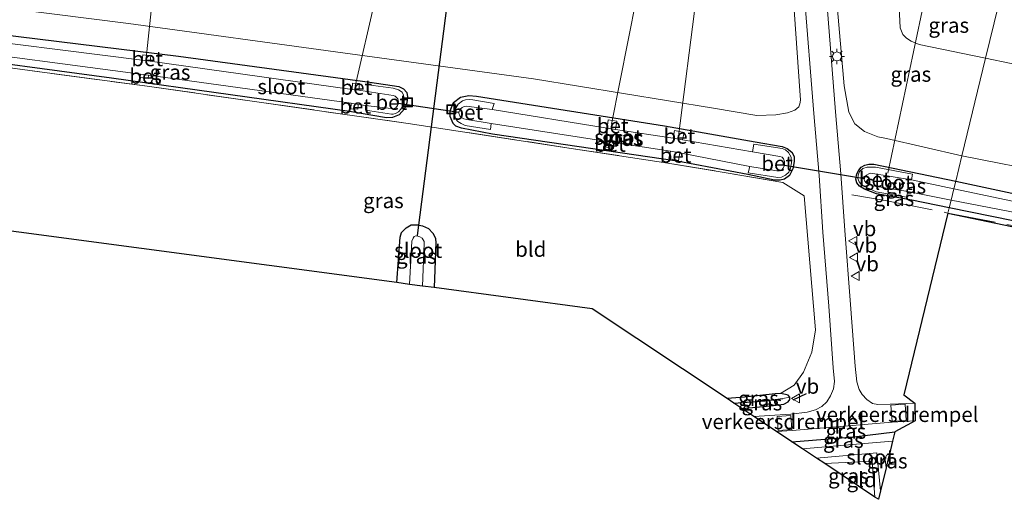
# Model space of a CAD drawing. Units: metres. Extents: x 239988 to 244681, y 481249 to 487501.
# Drawn here: x 240374 to 240538, y 482508 to 482587 of the extents above; entities that cross this region are included whole.
import ezdxf
from ezdxf.enums import TextEntityAlignment as Align

# ---------------------------------------------------------------- set-up
doc = ezdxf.new("R2010")
doc.units = ezdxf.units.M
doc.linetypes.add('IE-TERREINAFSCHEIDING', pattern=[10, 8, -2])
doc.layers.get('0').update_dxf_attribs({"lineweight": 25})
for name, color, linetype, lineweight in [('B-ME-AL-OVERIG-L-B1', 7, 'Continuous', 18), ('B-ME-GW-KRUINLIJN-L-B1', 93, 'Continuous', 18), ('B-ME-GW-TEENLIJN-L-B1', 93, 'Continuous', 18), ('B-ME-IE-GRASLAND-GV-B6', 93, 'Continuous', 18), ('B-ME-IE-GRONDWERKLIJN-GROND_INGERICHT-GV-B6', 253, 'Continuous', 18), ('B-ME-IE-HULPGEOMETRIE-L-B1', 53, 'Continuous', 18), ('B-ME-IE-INRICHTINGSELEMENT-S-B1', 253, 'Continuous', 18), ('B-ME-IE-MEUBILAIR_WEGMEUBILAIR-LICHTMAST-S-B1', 8, 'Continuous', 18), ('B-ME-IE-TERREINAFSCHEIDING-RASTERHEKWERK-L-B1', 8, 'IE-TERREINAFSCHEIDING', 18), ('B-ME-OG-WATER-GV-B6', 153, 'Continuous', 18), ('B-ME-VH-DREMPEL-GV-B6', 8, 'Continuous', 18), ('B-ME-VH-VERH_SOORT-BETON-OVERIG-GV-B6', 8, 'IE-TERREINAFSCHEIDING-NATUURLIJK-HOUTWAL', 18), ('B-ME-VH-VERH_SOORT-BITUMEN-GV-B6', 8, 'IE-TERREINAFSCHEIDING-NATUURLIJK-HOUTWAL', 18), ('B-ME-VW-MEUBILAIR_WEGMEUBILAIR-VERKEERSBORD-S-B1', 8, 'Continuous', 18)]:
    doc.layers.add(name, color=color, linetype=linetype, lineweight=lineweight)
for name, color, linetype in [('B-ME-GW-INSTEEKWATERGANG-L-B1', 10, 'Continuous'), ('B-ME-GW-WATERGANG-GREPPEL-L-B1', 10, 'Continuous'), ('B-ME-IE-TERREINAFSCHEIDING-SCHRIKHEK-L-B1', 10, 'Continuous'), ('B-ME-KG-KADASTRAAL-OPNAMEDTMGRENS-L-B1', 10, 'Continuous'), ('B-ME-KW-DUIKER-L-B1', 10, 'Continuous')]:
    doc.layers.add(name, color=color, linetype=linetype)
doc.styles.add('NLCS-ISO', font='NLCS-ISO.TTF')
doc.linetypes.add('IE-TERREINAFSCHEIDING-NATUURLIJK-HOUTWAL', pattern='A,7,-1.5,[67,NLCS.SHX,S=0.75,R=45,X=0,Y=0],-1.5,7,-1.5,[70,NLCS.SHX,S=0.75,R=0,X=0,Y=0],-1.5', length=20)

# ---------------------------------------------------------------- blocks, each defined once
blk = doc.blocks.new('lantaarnpaal')
for p, q in [((-0.75, 0), (-1.25, 0)), ((-0.88, 0.88), (-0.53, 0.53)), ((0, 0.75), (0, 1.25)), ((0.53, 0.53), (0.88, 0.88)), ((0.75, 0), (1.25, 0)), ((-0.53, -0.53), (-0.88, -0.88)), ((0, -0.75), (0, -1.25)), ((0.53, -0.53), (0.88, -0.88))]:
    blk.add_line(p, q)
blk.add_circle((0, 0), 0.75)
blk = doc.blocks.new('put')
for p, q in [((0.75, 0.75), (-0.75, 0.75)), ((-0.75, 0.75), (-0.75, -0.75)), ((0.75, -0.75), (0.75, 0.75)), ((-0.75, -0.75), (0.75, -0.75))]:
    blk.add_line(p, q)
blk.add_lwpolyline([(-0.625, 0.625), (0.625, 0.625), (0.625, -0.625), (-0.625, -0.625)], close=True)
blk = doc.blocks.new('verkeersbord')
for p, q in [((0, 0.75), (-0.75, -0.625)), ((0.75, -0.625), (0, 0.75)), ((-0.75, -0.625), (0.75, -0.625))]:
    blk.add_line(p, q)

msp = doc.modelspace()

# ---------------------------------------------------------------- linework, layer by layer
at = {"layer": 'B-ME-AL-OVERIG-L-B1'}
for p, q in [((240399.979, 482625.991, 17.556), (240395.256, 482581.069, 9.187)), ((240440.24, 482620.303, 17.539), (240430.03, 482576.421, 9.204)), ((240481.379, 482614.04, 17.56), (240472.642, 482570.082, 9.349)), ((240487.583, 482597.334, 17.245), (240483.784, 482568.126, 9.174)), ((240524.711, 482590.844, 17.194), (240518.594, 482561.974, 9.114))]:
    msp.add_line(p, q, dxfattribs=at)
at = {"layer": 'B-ME-GW-INSTEEKWATERGANG-L-B1'}
for points in [[(240360.442, 482586.337, 9.64), (240400.67, 482581.403, 9.788), (240432.478, 482577.071, 9.818), (240437.303, 482576.375, 9.869), (240438.094, 482576.009, 9.882), (240438.638, 482575.363, 9.886), (240438.735, 482574.641, 9.89), (240438.655, 482573.676, 9.89), (240438.232, 482572.653, 9.89), (240437.372, 482571.656, 9.89), (240436.241, 482571.211, 9.886), (240435.256, 482571.171, 9.89), (240429.08, 482572.24, 9.89), (240389.512, 482577.737, 9.754), (240359.778, 482581.761, 9.522)], [(240452.885, 482568.467, 9.784), (240447.746, 482569.416, 9.813), (240446.757, 482569.786, 9.877), (240446.308, 482570.22, 9.911), (240445.814, 482571.356, 9.937), (240445.82, 482572.328, 9.937), (240446.37, 482573.727, 9.937), (240447.566, 482574.589, 9.954), (240448.919, 482574.897, 9.967), (240450.217, 482574.791, 9.975), (240481.483, 482569.825, 9.988), (240496.555, 482567.173, 9.89), (240501.067, 482566.406, 9.903), (240501.865, 482566.063, 9.907), (240502.681, 482565.426, 9.911), (240503.051, 482564.724, 9.907), (240503.065, 482563.914, 9.92), (240502.848, 482562.701, 9.916), (240502.266, 482561.554, 9.916), (240501.461, 482560.965, 9.903), (240500.718, 482560.781, 9.903), (240499.771, 482560.767, 9.894), (240495.345, 482561.736, 9.762), (240483.578, 482563.923, 9.784), (240452.885, 482568.467, 9.784)], [(240528.82, 482556.162, 9.64), (240522.629, 482557.487, 9.63), (240516.728, 482558.541, 9.656), (240514.719, 482559.285, 9.66), (240513.89, 482559.816, 9.711), (240513.451, 482560.32, 9.775), (240513.306, 482560.973, 9.775), (240513.477, 482561.841, 9.801), (240513.778, 482562.464, 9.801), (240514.205, 482562.933, 9.822), (240514.81, 482563.29, 9.83), (240515.435, 482563.457, 9.864), (240516.281, 482563.457, 9.899), (240529.909, 482560.647, 9.897)], [(240529.909, 482560.647, 9.897), (240550.876, 482556.142, 9.852), (240586.912, 482548.2, 9.877), (240619.904, 482540.718, 9.95), (240628.165, 482538.908, 10.022), (240629.012, 482538.425, 10.026), (240629.727, 482537.664, 10.022), (240630.036, 482537.03, 10.005), (240630.105, 482536.457, 9.988), (240629.996, 482535.492, 9.967), (240629.722, 482534.843, 9.962), (240629.182, 482534.194, 9.975), (240628.487, 482533.846, 10.014), (240627.522, 482533.722, 10.026), (240626.606, 482533.866, 10.026), (240618.943, 482535.337, 10.018), (240585.947, 482543.218, 9.809), (240549.807, 482551.889, 9.639), (240528.82, 482556.162, 9.64)], [(240436.969, 482543.737, 10.02), (240437.526, 482551.314, 10.014), (240437.768, 482552.078, 10.005), (240438.501, 482552.881, 9.992), (240439.35, 482553.356, 9.962), (240440.466, 482553.371, 9.945), (240441.26, 482553.173, 9.92), (240442.223, 482552.726, 9.903), (240442.966, 482551.986, 9.903), (240443.406, 482551.15, 9.899), (240443.477, 482550.315, 9.899), (240443.2, 482542.904, 9.898)], [(240500.751, 482525.281, 9.839), (240499.868, 482525.225, 9.83), (240494.796, 482524.668, 9.788), (240491.897, 482524.448, 9.779)], [(240502.308, 482524.662, 9.873), (240502.03, 482524.996, 9.869), (240501.582, 482525.133, 9.86), (240500.751, 482525.281, 9.839)], [(240494.358, 482522.808, 9.999), (240499.632, 482523.274, 9.967), (240501.302, 482523.545, 9.928), (240502.063, 482523.907, 9.911), (240502.337, 482524.277, 9.877), (240502.308, 482524.662, 9.873)], [(240502.675, 482517.266, 9.964), (240512.973, 482518.112, 10.039), (240519.776, 482518.929, 10.001)]]:
    msp.add_polyline3d(points, dxfattribs=at)
at = {"layer": 'B-ME-GW-KRUINLIJN-L-B1'}
for points in [[(240534.868, 482581.063, 16.666), (240523.812, 482583.367, 16.721), (240522.51, 482583.918, 16.725), (240521.747, 482584.398, 16.725), (240521.112, 482585.05, 16.751), (240520.68, 482586.116, 16.815), (240520.484, 482589.519, 17.015), (240520.613, 482590.785, 17.283)], [(240668.134, 482550.221, 16.644), (240636.189, 482557.855, 16.67), (240603.884, 482565.624, 16.708), (240577.405, 482571.983, 16.755), (240551.913, 482577.519, 16.623), (240534.868, 482581.063, 16.666)]]:
    msp.add_polyline3d(points, dxfattribs=at)
at = {"layer": 'B-ME-GW-TEENLIJN-L-B1'}
for points in [[(240361.096, 482590.841, 9.984), (240392.318, 482586.88, 10.018), (240428.005, 482581.978, 10.095), (240459.707, 482577.63, 10.337), (240489.634, 482572.778, 10.188), (240496.85, 482571.551, 10.141), (240499.97, 482571.64, 10.18), (240501.914, 482571.985, 10.133), (240503.138, 482572.432, 10.171), (240503.817, 482573.002, 10.176), (240503.989, 482573.481, 10.176), (240504.07, 482574.095, 10.176), (240502.762, 482593.118, 10.235), (240502.757, 482593.179, 10.235)], [(240510.017, 482591.992, 10.268), (240510.085, 482591.142, 10.269), (240511.349, 482576.489, 10.159), (240512.141, 482572.095, 10.137), (240513.142, 482570.183, 10.163), (240514.737, 482568.866, 10.176), (240516.962, 482567.995, 10.176), (240518.383, 482567.699, 10.18), (240530.927, 482564.836, 10.146)], [(240530.927, 482564.836, 10.146), (240546.145, 482561.85, 10.146), (240566.882, 482557.012, 9.92), (240587.268, 482552.434, 10.184), (240610.416, 482547.349, 10.227), (240630.268, 482542.778, 10.44), (240663.987, 482535.145, 10.416)]]:
    msp.add_polyline3d(points, dxfattribs=at)
at = {"layer": 'B-ME-GW-WATERGANG-GREPPEL-L-B1'}
msp.add_polyline3d([(240493.022, 482523.698, 9.369), (240498.158, 482524.051, 9.387), (240501.178, 482524.461, 9.43)], dxfattribs=at)
at = {"layer": 'B-ME-IE-GRASLAND-GV-B6'}
for points in [[(240492.08, 482595.71, 17.237), (240493.132, 482595.529, 16.188), (240493.015, 482594.851, 16.188), (240502.757, 482593.179, 10.235), (240502.762, 482593.118, 10.235), (240504.07, 482574.095, 10.176), (240503.989, 482573.481, 10.176), (240503.817, 482573.002, 10.176), (240503.138, 482572.432, 10.171), (240501.914, 482571.985, 10.133), (240499.97, 482571.64, 10.18), (240496.85, 482571.551, 10.141), (240489.634, 482572.778, 10.188), (240459.707, 482577.63, 10.337), (240428.005, 482581.978, 10.095), (240392.318, 482586.88, 10.018), (240361.096, 482590.841, 9.984)], [(240361.096, 482590.841, 9.984), (240392.318, 482586.88, 10.018), (240428.005, 482581.978, 10.095), (240459.707, 482577.63, 10.337), (240489.634, 482572.778, 10.188), (240496.85, 482571.551, 10.141), (240499.97, 482571.64, 10.18), (240501.914, 482571.985, 10.133), (240503.138, 482572.432, 10.171), (240503.817, 482573.002, 10.176), (240503.989, 482573.481, 10.176), (240504.07, 482574.095, 10.176), (240502.762, 482593.118, 10.235)], [(240504.7, 482592, 10.296), (240506.313, 482571.876, 10.215), (240507.195, 482561.559, 10.172), (240507.827, 482552.15, 10.198), (240508.786, 482539.847, 10.198), (240509.548, 482529.575, 10.211), (240509.771, 482527.265, 10.163), (240509.577, 482526.054, 10.176), (240509.104, 482524.923, 10.176), (240508.452, 482523.921, 10.176), (240507.635, 482523.134, 10.176), (240506.574, 482522.576, 10.176), (240505.228, 482522.172, 10.171), (240502.463, 482521.851, 10.15), (240496.335, 482521.49, 10.098)], [(240530.927, 482564.836, 10.146), (240529.909, 482560.647, 9.897), (240516.281, 482563.457, 9.899), (240515.435, 482563.457, 9.864), (240514.81, 482563.29, 9.83), (240514.205, 482562.933, 9.822), (240513.778, 482562.464, 9.801), (240513.477, 482561.841, 9.801), (240513.306, 482560.973, 9.775), (240513.451, 482560.32, 9.775), (240513.89, 482559.816, 9.711), (240514.719, 482559.285, 9.66), (240516.728, 482558.541, 9.656), (240522.629, 482557.487, 9.63), (240528.82, 482556.162, 9.64), (240528.614, 482555.313, 9.679), (240521.264, 482525.056, 10.065), (240523.084, 482523.708, 10.107), (240518.99, 482523.525, 10.184), (240516.965, 482523.489, 10.159), (240516.091, 482523.653, 10.159), (240515.1, 482524.3, 10.159), (240514.369, 482525.128, 10.159), (240513.862, 482525.95, 10.154), (240513.477, 482527.228, 10.15), (240513.164, 482529.843, 10.18), (240512.402, 482540.122, 10.167), (240511.444, 482552.412, 10.167), (240510.811, 482561.835, 10.141), (240509.927, 482572.175, 10.184), (240508.346, 482591.902, 10.263)], [(240519.334, 482591.006, 16.389), (240520.613, 482590.785, 17.283), (240520.484, 482589.519, 17.015), (240520.68, 482586.116, 16.815), (240521.112, 482585.05, 16.751), (240521.747, 482584.398, 16.725), (240522.51, 482583.918, 16.725), (240523.812, 482583.367, 16.721), (240534.868, 482581.063, 16.666), (240530.927, 482564.836, 10.146), (240518.383, 482567.699, 10.18), (240516.962, 482567.995, 10.176), (240514.737, 482568.866, 10.176), (240513.142, 482570.183, 10.163), (240512.141, 482572.095, 10.137), (240511.349, 482576.489, 10.159), (240510.085, 482591.142, 10.269), (240510.017, 482591.992, 10.268), (240519.238, 482590.407, 16.389), (240519.334, 482591.006, 16.389)], [(240510.085, 482591.142, 10.269), (240511.349, 482576.489, 10.159), (240512.141, 482572.095, 10.137), (240513.142, 482570.183, 10.163), (240514.737, 482568.866, 10.176), (240516.962, 482567.995, 10.176), (240518.383, 482567.699, 10.18), (240530.927, 482564.836, 10.146)], [(240537.021, 482589.923, 17.23), (240534.868, 482581.063, 16.666), (240523.812, 482583.367, 16.721), (240522.51, 482583.918, 16.725), (240521.747, 482584.398, 16.725), (240521.112, 482585.05, 16.751), (240520.68, 482586.116, 16.815), (240520.484, 482589.519, 17.015), (240520.613, 482590.785, 17.283), (240521.073, 482590.967, 17.272), (240521.245, 482591.961, 17.279), (240524.434, 482590.488, 17.262), (240525.201, 482590.351, 17.262), (240525.49, 482592.061, 17.262), (240531.272, 482591.104, 17.237), (240537.021, 482589.923, 17.23)], [(240670.445, 482558.623, 17.107), (240668.134, 482550.221, 16.644), (240636.189, 482557.855, 16.67), (240603.884, 482565.624, 16.708), (240577.405, 482571.983, 16.755), (240551.913, 482577.519, 16.623), (240534.868, 482581.063, 16.666), (240537.021, 482589.923, 17.23), (240545.515, 482588.118, 17.262), (240556.961, 482585.624, 17.254), (240567.97, 482583.062, 17.215), (240584.627, 482579.189, 17.228), (240595.411, 482576.589, 17.185), (240610.976, 482572.776, 17.126), (240628.767, 482568.343, 17.126), (240640.648, 482565.476, 17.134), (240660.398, 482561.007, 17.126), (240670.445, 482558.623, 17.107)], [(240359.778, 482581.761, 9.522), (240389.512, 482577.737, 9.754), (240429.08, 482572.24, 9.89), (240435.256, 482571.171, 9.89), (240436.241, 482571.211, 9.886), (240437.372, 482571.656, 9.89), (240438.232, 482572.653, 9.89), (240438.655, 482573.676, 9.89), (240438.735, 482574.641, 9.89), (240438.638, 482575.363, 9.886), (240438.094, 482576.009, 9.882), (240437.303, 482576.375, 9.869), (240432.478, 482577.071, 9.818), (240400.67, 482581.403, 9.788), (240360.442, 482586.337, 9.64)], [(240360.442, 482586.337, 9.64), (240400.67, 482581.403, 9.788), (240432.478, 482577.071, 9.818), (240437.303, 482576.375, 9.869), (240438.094, 482576.009, 9.882), (240438.638, 482575.363, 9.886), (240438.735, 482574.641, 9.89), (240438.655, 482573.676, 9.89), (240438.232, 482572.653, 9.89), (240437.372, 482571.656, 9.89), (240436.241, 482571.211, 9.886), (240435.256, 482571.171, 9.89), (240429.08, 482572.24, 9.89), (240389.512, 482577.737, 9.754), (240359.778, 482581.761, 9.522)], [(240359.956, 482582.987, 8.7), (240394.355, 482578.429, 8.71), (240394.288, 482577.859, 9.404), (240395.605, 482577.705, 9.404), (240395.669, 482578.249, 8.71), (240429.373, 482573.582, 8.71), (240429.315, 482572.648, 9.549), (240430.478, 482572.576, 9.553), (240430.529, 482573.394, 8.71), (240431.735, 482573.188, 8.71), (240431.78, 482572.451, 9.438), (240436.083, 482571.754, 9.489), (240436.338, 482571.762, 9.489), (240436.772, 482571.857, 9.489), (240437.264, 482572.172, 9.489), (240437.659, 482572.575, 9.489), (240437.971, 482573.128, 9.489), (240438.129, 482573.628, 9.489), (240438.213, 482574.216, 9.494), (240438.095, 482574.935, 9.494), (240437.864, 482575.416, 9.494), (240437.251, 482575.798, 9.494), (240436.332, 482576.087, 9.494), (240432.224, 482576.643, 9.489), (240432.036, 482575.565, 8.701), (240430.674, 482575.744, 8.701), (240430.743, 482576.862, 9.553), (240429.58, 482576.934, 9.549), (240429.516, 482575.899, 8.701), (240395.94, 482580.563, 8.701), (240396.048, 482581.486, 9.575), (240394.732, 482581.64, 9.57), (240394.626, 482580.739, 8.701), (240360.263, 482585.105, 8.7)], [(240496.335, 482521.49, 10.098), (240494.358, 482522.808, 9.999), (240499.632, 482523.274, 9.967), (240501.302, 482523.545, 9.928), (240502.063, 482523.907, 9.911), (240502.337, 482524.277, 9.877), (240502.308, 482524.662, 9.873), (240502.03, 482524.996, 9.869), (240501.582, 482525.133, 9.86), (240500.751, 482525.281, 9.839), (240503.056, 482526.664, 10.009), (240504.614, 482528.864, 10.005), (240505.967, 482532.195, 10.06), (240506.568, 482535.902, 10.06), (240504.709, 482558.203, 10.069), (240501.152, 482560.381, 9.92), (240491.723, 482562.034, 9.711), (240482.035, 482563.637, 9.707), (240465.936, 482566.08, 9.762), (240438.864, 482570.223, 9.916), (240395.47, 482576.428, 9.72), (240359.695, 482581.192, 9.514)], [(240668.134, 482550.221, 16.644), (240663.987, 482535.145, 10.416), (240630.268, 482542.778, 10.44), (240610.416, 482547.349, 10.227), (240587.268, 482552.434, 10.184), (240566.882, 482557.012, 9.92), (240546.145, 482561.85, 10.146), (240530.927, 482564.836, 10.146), (240534.868, 482581.063, 16.666), (240551.913, 482577.519, 16.623), (240577.405, 482571.983, 16.755), (240603.884, 482565.624, 16.708), (240636.189, 482557.855, 16.67), (240668.134, 482550.221, 16.644)], [(240452.885, 482568.467, 9.784), (240483.578, 482563.923, 9.784), (240495.345, 482561.736, 9.762), (240499.771, 482560.767, 9.894), (240500.718, 482560.781, 9.903), (240501.461, 482560.965, 9.903), (240502.266, 482561.554, 9.916), (240502.848, 482562.701, 9.916), (240503.065, 482563.914, 9.92), (240503.051, 482564.724, 9.907), (240502.681, 482565.426, 9.911), (240501.865, 482566.063, 9.907), (240501.067, 482566.406, 9.903), (240496.555, 482567.173, 9.89), (240481.483, 482569.825, 9.988), (240450.217, 482574.791, 9.975), (240448.919, 482574.897, 9.967), (240447.566, 482574.589, 9.954), (240446.37, 482573.727, 9.937), (240445.82, 482572.328, 9.937), (240445.814, 482571.356, 9.937), (240446.308, 482570.22, 9.911), (240446.757, 482569.786, 9.877), (240447.746, 482569.416, 9.813), (240452.885, 482568.467, 9.784)], [(240452.885, 482568.467, 9.784), (240447.746, 482569.416, 9.813), (240446.757, 482569.786, 9.877), (240446.308, 482570.22, 9.911), (240445.814, 482571.356, 9.937), (240445.82, 482572.328, 9.937), (240446.37, 482573.727, 9.937), (240447.566, 482574.589, 9.954), (240448.919, 482574.897, 9.967), (240450.217, 482574.791, 9.975), (240481.483, 482569.825, 9.988), (240496.555, 482567.173, 9.89), (240501.067, 482566.406, 9.903), (240501.865, 482566.063, 9.907), (240502.681, 482565.426, 9.911), (240503.051, 482564.724, 9.907), (240503.065, 482563.914, 9.92), (240502.848, 482562.701, 9.916), (240502.266, 482561.554, 9.916), (240501.461, 482560.965, 9.903), (240500.718, 482560.781, 9.903), (240499.771, 482560.767, 9.894), (240495.345, 482561.736, 9.762), (240483.578, 482563.923, 9.784), (240452.885, 482568.467, 9.784)], [(240482.468, 482565.605, 8.897), (240482.226, 482564.405, 9.528), (240483.803, 482564.086, 9.528), (240484.054, 482565.326, 8.897), (240495.671, 482563.043, 8.897), (240495.411, 482562.034, 9.639), (240500.321, 482561.246, 9.639), (240500.932, 482561.261, 9.639), (240501.624, 482561.612, 9.639), (240502.134, 482562.137, 9.643), (240502.455, 482562.799, 9.643), (240502.617, 482563.683, 9.643), (240502.519, 482564.609, 9.643), (240502.104, 482565.391, 9.647), (240501.61, 482565.821, 9.647), (240501.048, 482566.073, 9.647), (240496.351, 482566.765, 9.647), (240496.121, 482565.509, 8.893), (240484.494, 482567.501, 8.905), (240484.742, 482568.729, 9.715), (240483.165, 482569.047, 9.711), (240482.905, 482567.76, 8.906), (240473.348, 482569.202, 8.906), (240473.556, 482570.594, 9.732), (240472.134, 482570.806, 9.728), (240471.927, 482569.424, 8.906), (240452.834, 482572.539, 8.906), (240453.132, 482573.52, 9.511), (240449.587, 482574.143, 9.502), (240448.993, 482574.221, 9.502), (240448.413, 482574.176, 9.502), (240447.874, 482573.989, 9.502), (240447.176, 482573.448, 9.502), (240446.812, 482572.891, 9.502), (240446.629, 482572.283, 9.502), (240446.62, 482571.52, 9.502), (240446.784, 482570.925, 9.502), (240447.094, 482570.538, 9.502), (240447.639, 482570.195, 9.502), (240448.337, 482569.904, 9.502), (240452.559, 482569.207, 9.502), (240452.675, 482570.205, 8.906), (240471.61, 482567.295, 8.901), (240471.463, 482566.315, 9.728), (240472.885, 482566.103, 9.732), (240473.03, 482567.075, 8.901), (240482.468, 482565.605, 8.897)], [(240550.876, 482556.142, 9.852), (240529.909, 482560.647, 9.897), (240530.927, 482564.836, 10.146), (240546.145, 482561.85, 10.146)], [(240529.909, 482560.647, 9.897), (240529.596, 482559.358, 8.8), (240522.535, 482560.824, 8.799), (240522.709, 482561.768, 9.609), (240516.559, 482562.942, 9.605), (240515.713, 482562.96, 9.605), (240515.16, 482562.93, 9.605), (240514.435, 482562.711, 9.605), (240513.891, 482562.211, 9.6), (240513.673, 482561.639, 9.6), (240513.625, 482561.06, 9.6), (240513.845, 482560.487, 9.6), (240514.267, 482560.035, 9.6), (240514.908, 482559.673, 9.6), (240515.975, 482559.185, 9.6), (240516.692, 482558.856, 9.605), (240521.7, 482557.934, 9.6), (240521.946, 482558.887, 8.799), (240529.131, 482557.444, 8.798), (240528.82, 482556.162, 9.64), (240522.629, 482557.487, 9.63), (240516.728, 482558.541, 9.656), (240514.719, 482559.285, 9.66), (240513.89, 482559.816, 9.711), (240513.451, 482560.32, 9.775), (240513.306, 482560.973, 9.775), (240513.477, 482561.841, 9.801), (240513.778, 482562.464, 9.801), (240514.205, 482562.933, 9.822), (240514.81, 482563.29, 9.83), (240515.435, 482563.457, 9.864), (240516.281, 482563.457, 9.899), (240529.909, 482560.647, 9.897)], [(240549.897, 482555.06, 8.803), (240529.596, 482559.358, 8.8), (240529.909, 482560.647, 9.897), (240550.876, 482556.142, 9.852)], [(240528.82, 482556.162, 9.64), (240529.131, 482557.444, 8.798), (240549.556, 482553.499, 8.803)], [(240549.5853, 482550.9343, 9.639), (240528.614, 482555.313, 9.679), (240528.82, 482556.162, 9.64), (240549.807, 482551.889, 9.639)], [(240549.807, 482551.889, 9.639), (240528.82, 482556.162, 9.64)], [(240443.2, 482542.904, 9.898), (240441.253, 482543.165, 8.569), (240441.53, 482550.26, 8.569), (240441.502, 482550.609, 8.569), (240441.191, 482551.129, 8.569), (240440.807, 482551.383, 8.565), (240440.458, 482551.499, 8.565), (240440.102, 482551.507, 8.565), (240439.873, 482551.4, 8.56), (240439.663, 482551.145, 8.56), (240439.452, 482550.633, 8.556), (240439.094, 482543.453, 8.56), (240436.969, 482543.737, 10.02), (240437.526, 482551.314, 10.014), (240437.768, 482552.078, 10.005), (240438.501, 482552.881, 9.992), (240439.35, 482553.356, 9.962), (240440.466, 482553.371, 9.945), (240441.26, 482553.173, 9.92), (240442.223, 482552.726, 9.903), (240442.966, 482551.986, 9.903), (240443.406, 482551.15, 9.899), (240443.477, 482550.315, 9.899), (240443.2, 482542.904, 9.898)], [(240502.308, 482524.662, 9.873), (240501.178, 482524.461, 9.43), (240498.158, 482524.051, 9.387), (240493.022, 482523.698, 9.369), (240491.897, 482524.448, 9.779), (240494.796, 482524.668, 9.788), (240499.868, 482525.225, 9.83), (240500.751, 482525.281, 9.839), (240501.582, 482525.133, 9.86), (240502.03, 482524.996, 9.869), (240502.308, 482524.662, 9.873)], [(240494.358, 482522.808, 9.999), (240493.022, 482523.698, 9.369), (240498.158, 482524.051, 9.387), (240501.178, 482524.461, 9.43), (240502.308, 482524.662, 9.873), (240502.337, 482524.277, 9.877), (240502.063, 482523.907, 9.911), (240501.302, 482523.545, 9.928), (240499.632, 482523.274, 9.967), (240494.358, 482522.808, 9.999)], [(240519.776, 482518.929, 10.001), (240512.973, 482518.112, 10.039), (240502.675, 482517.266, 9.964), (240500.106, 482518.978, 10.113), (240502.687, 482519.113, 10.201), (240519.333, 482520.519, 10.231), (240523.184, 482520.766, 10.116), (240519.776, 482518.929, 10.001)], [(240519.391, 482517.345, 8.603), (240512.762, 482516.815, 8.603), (240504.45, 482516.083, 8.603), (240502.675, 482517.266, 9.964), (240512.973, 482518.112, 10.039), (240519.776, 482518.929, 10.001), (240519.391, 482517.345, 8.603)], [(240517.383, 482509.075, 8.604), (240517.046, 482507.69, 9.242), (240516.479, 482508.068, 9.249), (240515.996, 482514.012, 9.272), (240508.122, 482513.636, 9.413), (240506.756, 482514.546, 8.607), (240516.812, 482515.45, 8.607), (240517.383, 482509.075, 8.604)], [(240518.318, 482512.926, 8.603), (240518.192, 482514.337, 8.603), (240518.17, 482514.564, 8.603), (240518.371, 482515.056, 8.603), (240518.877, 482515.227, 8.603), (240518.686, 482514.442, 9.021), (240518.318, 482512.926, 8.603)]]:
    msp.add_polyline3d(points, dxfattribs=at)
at = {"layer": 'B-ME-IE-GRONDWERKLIJN-GROND_INGERICHT-GV-B6'}
for points in [[(240359.695, 482581.192, 9.514), (240395.47, 482576.428, 9.72), (240438.864, 482570.223, 9.916), (240465.936, 482566.08, 9.762), (240482.035, 482563.637, 9.707), (240491.723, 482562.034, 9.711), (240501.152, 482560.381, 9.92)], [(240501.152, 482560.381, 9.92), (240504.709, 482558.203, 10.069), (240506.568, 482535.902, 10.06), (240505.967, 482532.195, 10.06), (240504.614, 482528.864, 10.005), (240503.056, 482526.664, 10.009), (240500.751, 482525.281, 9.839), (240499.868, 482525.225, 9.83), (240494.796, 482524.668, 9.788), (240491.897, 482524.448, 9.779), (240469.466, 482539.394, 9.92), (240443.2, 482542.904, 9.898), (240443.477, 482550.315, 9.899), (240443.406, 482551.15, 9.899), (240442.966, 482551.986, 9.903), (240442.223, 482552.726, 9.903), (240441.26, 482553.173, 9.92), (240440.466, 482553.371, 9.945), (240439.35, 482553.356, 9.962), (240438.501, 482552.881, 9.992), (240437.768, 482552.078, 10.005), (240437.526, 482551.314, 10.014), (240436.969, 482543.737, 10.02), (240331.587, 482557.821, 9.581)], [(240516.479, 482508.068, 9.249), (240508.122, 482513.636, 9.413), (240515.996, 482514.012, 9.272), (240516.479, 482508.068, 9.249)]]:
    msp.add_polyline3d(points, dxfattribs=at)
at = {"layer": 'B-ME-IE-HULPGEOMETRIE-L-B1'}
msp.add_line((240501.178, 482524.461, 9.43), (240502.308, 482524.662, 9.873), dxfattribs=at)
msp.add_polyline3d([(240528.614, 482555.313, 9.679), (240528.82, 482556.162, 9.64), (240529.131, 482557.444, 8.798), (240529.596, 482559.358, 8.8), (240529.909, 482560.647, 9.897), (240530.927, 482564.836, 10.146), (240534.868, 482581.063, 16.666), (240537.021, 482589.923, 17.23), (240537.96, 482593.794, 17.351), (240538.026, 482594.064, 17.386)], dxfattribs=at)
at = {"layer": 'B-ME-IE-TERREINAFSCHEIDING-RASTERHEKWERK-L-B1'}
for points in [[(240359.695, 482581.192, 9.514), (240395.47, 482576.428, 9.72), (240438.864, 482570.223, 9.916), (240465.936, 482566.08, 9.762), (240482.035, 482563.637, 9.707), (240491.723, 482562.034, 9.711), (240501.152, 482560.381, 9.92)], [(240512.645, 482558.366, 10.009), (240518.153, 482557.386, 9.596), (240528.614, 482555.313, 9.679)], [(240528.614, 482555.313, 9.679), (240541.92, 482552.723, 9.677), (240560.971, 482548.557, 9.677), (240589.858, 482541.929, 9.801), (240605.494, 482538.358, 9.877), (240620.923, 482534.553, 10.073)], [(240508.122, 482513.636, 9.413), (240515.996, 482514.012, 9.272), (240516.479, 482508.068, 9.249)]]:
    msp.add_polyline3d(points, dxfattribs=at)
at = {"layer": 'B-ME-IE-TERREINAFSCHEIDING-SCHRIKHEK-L-B1'}
msp.add_line((240502.879, 482524.265, 9.92), (240505.094, 482525.321, 9.86), dxfattribs=at)
at = {"layer": 'B-ME-KG-KADASTRAAL-OPNAMEDTMGRENS-L-B1'}
for points in [[(240528.614, 482555.313, 9.679), (240521.264, 482525.056, 10.065), (240523.084, 482523.708, 10.107), (240523.184, 482520.766, 10.116), (240519.776, 482518.929, 10.001), (240519.391, 482517.345, 8.603), (240518.877, 482515.227, 8.603), (240518.686, 482514.442, 9.021), (240518.318, 482512.926, 8.603), (240517.383, 482509.075, 8.604), (240517.046, 482507.69, 9.242), (240516.479, 482508.068, 9.249), (240508.122, 482513.636, 9.413), (240506.756, 482514.546, 8.607), (240504.45, 482516.083, 8.603), (240502.675, 482517.266, 9.964), (240500.106, 482518.978, 10.113), (240496.335, 482521.49, 10.098), (240494.358, 482522.808, 9.999), (240493.022, 482523.698, 9.369), (240491.897, 482524.448, 9.779), (240469.466, 482539.394, 9.92), (240443.2, 482542.904, 9.898), (240441.253, 482543.165, 8.569), (240439.094, 482543.453, 8.56), (240436.969, 482543.737, 10.02), (240331.587, 482557.821, 9.581)], [(240528.614, 482555.313, 9.679), (240549.5853, 482550.9343, 9.639), (240585.8606, 482542.7267, 9.809), (240618.8603, 482534.9041, 10.018), (240620.8182, 482534.4278, 10.048), (240625.733, 482530.102, 10.12), (240629.466, 482529.306, 10.103), (240644.716, 482525.73, 10.052)]]:
    msp.add_polyline3d(points, dxfattribs=at)
at = {"layer": 'B-ME-KW-DUIKER-L-B1'}
for p, q in [((240440.391, 482551.558, 8.578), (240456.946, 482679.953, 8.612)), ((240447.287, 482572.046, 8.799), (240437.166, 482573.559, 8.803)), ((240501.421, 482563.306, 8.901), (240514.738, 482561.075, 8.816))]:
    msp.add_line(p, q, dxfattribs=at)
at = {"layer": 'B-ME-OG-WATER-GV-B6'}
for points in [[(240394.626, 482580.739, 8.701), (240395.94, 482580.563, 8.701), (240429.516, 482575.899, 8.701), (240430.674, 482575.744, 8.701), (240432.036, 482575.565, 8.701), (240436.383, 482574.869, 8.701), (240436.691, 482574.748, 8.71), (240437.11, 482574.32, 8.71), (240437.222, 482573.748, 8.714), (240437.059, 482573.203, 8.693), (240436.825, 482572.837, 8.71), (240436.367, 482572.672, 8.71), (240436.049, 482572.691, 8.71), (240431.735, 482573.188, 8.71), (240430.529, 482573.394, 8.71), (240429.373, 482573.582, 8.71), (240395.669, 482578.249, 8.71), (240394.355, 482578.429, 8.71), (240359.956, 482582.987, 8.7), (240360.263, 482585.105, 8.7), (240394.626, 482580.739, 8.701)], [(240452.834, 482572.539, 8.906), (240471.927, 482569.424, 8.906), (240473.348, 482569.202, 8.906), (240482.905, 482567.76, 8.906), (240484.494, 482567.501, 8.905), (240496.121, 482565.509, 8.893), (240500.658, 482564.753, 8.897), (240501.028, 482564.59, 8.901), (240501.291, 482564.343, 8.901), (240501.417, 482563.909, 8.901), (240501.421, 482563.306, 8.901), (240501.213, 482562.767, 8.901), (240500.957, 482562.475, 8.897), (240500.585, 482562.316, 8.897), (240500.147, 482562.319, 8.897), (240495.671, 482563.043, 8.897), (240484.054, 482565.326, 8.897), (240482.468, 482565.605, 8.897), (240473.03, 482567.075, 8.901), (240471.61, 482567.295, 8.901), (240452.675, 482570.205, 8.906), (240448.605, 482570.861, 8.906), (240448.097, 482571.004, 8.901), (240447.781, 482571.156, 8.901), (240447.452, 482571.482, 8.901), (240447.277, 482571.931, 8.901), (240447.305, 482572.268, 8.901), (240447.475, 482572.601, 8.901), (240447.836, 482572.885, 8.901), (240448.174, 482573.033, 8.901), (240448.549, 482573.107, 8.906), (240452.834, 482572.539, 8.906)], [(240522.535, 482560.824, 8.799), (240529.596, 482559.358, 8.8), (240529.131, 482557.444, 8.798), (240521.946, 482558.887, 8.799), (240516.134, 482559.85, 8.795), (240515.431, 482560.059, 8.795), (240514.991, 482560.352, 8.795), (240514.783, 482560.634, 8.795), (240514.707, 482560.926, 8.795), (240514.785, 482561.298, 8.795), (240515.052, 482561.612, 8.795), (240515.452, 482561.865, 8.799), (240515.775, 482561.944, 8.799), (240522.535, 482560.824, 8.799)], [(240549.556, 482553.499, 8.803), (240529.131, 482557.444, 8.798), (240529.596, 482559.358, 8.8), (240549.897, 482555.06, 8.803)], [(240441.253, 482543.165, 8.569), (240439.094, 482543.453, 8.56), (240439.452, 482550.633, 8.556), (240439.663, 482551.145, 8.56), (240439.873, 482551.4, 8.56), (240440.102, 482551.507, 8.565), (240440.458, 482551.499, 8.565), (240440.807, 482551.383, 8.565), (240441.191, 482551.129, 8.569), (240441.502, 482550.609, 8.569), (240441.53, 482550.26, 8.569), (240441.253, 482543.165, 8.569)], [(240518.877, 482515.227, 8.603), (240518.371, 482515.056, 8.603), (240518.17, 482514.564, 8.603), (240518.192, 482514.337, 8.603), (240518.318, 482512.926, 8.603), (240517.383, 482509.075, 8.604), (240516.812, 482515.45, 8.607), (240506.756, 482514.546, 8.607), (240504.45, 482516.083, 8.603), (240512.762, 482516.815, 8.603), (240519.391, 482517.345, 8.603), (240518.877, 482515.227, 8.603)]]:
    msp.add_polyline3d(points, dxfattribs=at)
at = {"layer": 'B-ME-VH-DREMPEL-GV-B6'}
for points in [[(240519.312, 482520.659, 10.235), (240519.118, 482523.359, 10.239), (240521.498, 482523.53, 10.163), (240521.692, 482520.83, 10.167), (240519.312, 482520.659, 10.235)], [(240500.202, 482521.496, 10.116), (240502.511, 482521.654, 10.188), (240502.673, 482519.297, 10.184), (240500.363, 482519.138, 10.107), (240500.202, 482521.496, 10.116)]]:
    msp.add_polyline3d(points, dxfattribs=at)
at = {"layer": 'B-ME-VH-VERH_SOORT-BETON-OVERIG-GV-B6'}
for points in [[(240395.94, 482580.563, 8.701), (240394.626, 482580.739, 8.701), (240394.732, 482581.64, 9.57), (240396.048, 482581.486, 9.575), (240395.94, 482580.563, 8.701)], [(240395.669, 482578.249, 8.71), (240395.605, 482577.705, 9.404), (240394.288, 482577.859, 9.404), (240394.355, 482578.429, 8.71), (240395.669, 482578.249, 8.71)], [(240430.674, 482575.744, 8.701), (240429.516, 482575.899, 8.701), (240429.58, 482576.934, 9.549), (240430.743, 482576.862, 9.553), (240430.674, 482575.744, 8.701)], [(240431.735, 482573.188, 8.71), (240436.049, 482572.691, 8.71), (240436.367, 482572.672, 8.71), (240436.825, 482572.837, 8.71), (240437.059, 482573.203, 8.693), (240437.222, 482573.748, 8.714), (240437.11, 482574.32, 8.71), (240436.691, 482574.748, 8.71), (240436.383, 482574.869, 8.701), (240432.036, 482575.565, 8.701), (240432.224, 482576.643, 9.489), (240436.332, 482576.087, 9.494), (240437.251, 482575.798, 9.494), (240437.864, 482575.416, 9.494), (240438.095, 482574.935, 9.494), (240438.213, 482574.216, 9.494), (240438.129, 482573.628, 9.489), (240437.971, 482573.128, 9.489), (240437.659, 482572.575, 9.489), (240437.264, 482572.172, 9.489), (240436.772, 482571.857, 9.489), (240436.338, 482571.762, 9.489), (240436.083, 482571.754, 9.489), (240431.78, 482572.451, 9.438), (240431.735, 482573.188, 8.71)], [(240430.529, 482573.394, 8.71), (240430.478, 482572.576, 9.553), (240429.315, 482572.648, 9.549), (240429.373, 482573.582, 8.71), (240430.529, 482573.394, 8.71)], [(240452.834, 482572.539, 8.906), (240448.549, 482573.107, 8.906), (240448.174, 482573.033, 8.901), (240447.836, 482572.885, 8.901), (240447.475, 482572.601, 8.901), (240447.305, 482572.268, 8.901), (240447.277, 482571.931, 8.901), (240447.452, 482571.482, 8.901), (240447.781, 482571.156, 8.901), (240448.097, 482571.004, 8.901), (240448.605, 482570.861, 8.906), (240452.675, 482570.205, 8.906), (240452.559, 482569.207, 9.502), (240448.337, 482569.904, 9.502), (240447.639, 482570.195, 9.502), (240447.094, 482570.538, 9.502), (240446.784, 482570.925, 9.502), (240446.62, 482571.52, 9.502), (240446.629, 482572.283, 9.502), (240446.812, 482572.891, 9.502), (240447.176, 482573.448, 9.502), (240447.874, 482573.989, 9.502), (240448.413, 482574.176, 9.502), (240448.993, 482574.221, 9.502), (240449.587, 482574.143, 9.502), (240453.132, 482573.52, 9.511), (240452.834, 482572.539, 8.906)], [(240473.348, 482569.202, 8.906), (240471.927, 482569.424, 8.906), (240472.134, 482570.806, 9.728), (240473.556, 482570.594, 9.732), (240473.348, 482569.202, 8.906)], [(240484.494, 482567.501, 8.905), (240482.905, 482567.76, 8.906), (240483.165, 482569.047, 9.711), (240484.742, 482568.729, 9.715), (240484.494, 482567.501, 8.905)], [(240473.03, 482567.075, 8.901), (240472.885, 482566.103, 9.732), (240471.463, 482566.315, 9.728), (240471.61, 482567.295, 8.901), (240473.03, 482567.075, 8.901)], [(240495.671, 482563.043, 8.897), (240500.147, 482562.319, 8.897), (240500.585, 482562.316, 8.897), (240500.957, 482562.475, 8.897), (240501.213, 482562.767, 8.901), (240501.421, 482563.306, 8.901), (240501.417, 482563.909, 8.901), (240501.291, 482564.343, 8.901), (240501.028, 482564.59, 8.901), (240500.658, 482564.753, 8.897), (240496.121, 482565.509, 8.893), (240496.351, 482566.765, 9.647), (240501.048, 482566.073, 9.647), (240501.61, 482565.821, 9.647), (240502.104, 482565.391, 9.647), (240502.519, 482564.609, 9.643), (240502.617, 482563.683, 9.643), (240502.455, 482562.799, 9.643), (240502.134, 482562.137, 9.643), (240501.624, 482561.612, 9.639), (240500.932, 482561.261, 9.639), (240500.321, 482561.246, 9.639), (240495.411, 482562.034, 9.639), (240495.671, 482563.043, 8.897)], [(240484.054, 482565.326, 8.897), (240483.803, 482564.086, 9.528), (240482.226, 482564.405, 9.528), (240482.468, 482565.605, 8.897), (240484.054, 482565.326, 8.897)], [(240522.535, 482560.824, 8.799), (240515.775, 482561.944, 8.799), (240515.452, 482561.865, 8.799), (240515.052, 482561.612, 8.795), (240514.785, 482561.298, 8.795), (240514.707, 482560.926, 8.795), (240514.783, 482560.634, 8.795), (240514.991, 482560.352, 8.795), (240515.431, 482560.059, 8.795), (240516.134, 482559.85, 8.795), (240521.946, 482558.887, 8.799), (240521.7, 482557.934, 9.6), (240516.692, 482558.856, 9.605), (240515.975, 482559.185, 9.6), (240514.908, 482559.673, 9.6), (240514.267, 482560.035, 9.6), (240513.845, 482560.487, 9.6), (240513.625, 482561.06, 9.6), (240513.673, 482561.639, 9.6), (240513.891, 482562.211, 9.6), (240514.435, 482562.711, 9.605), (240515.16, 482562.93, 9.605), (240515.713, 482562.96, 9.605), (240516.559, 482562.942, 9.605), (240522.709, 482561.768, 9.609), (240522.535, 482560.824, 8.799)]]:
    msp.add_polyline3d(points, dxfattribs=at)
at = {"layer": 'B-ME-VH-VERH_SOORT-BITUMEN-GV-B6'}
msp.add_polyline3d([(240508.346, 482591.902, 10.263), (240509.927, 482572.175, 10.184), (240510.811, 482561.835, 10.141), (240511.444, 482552.412, 10.167), (240512.402, 482540.122, 10.167), (240513.164, 482529.843, 10.18), (240513.477, 482527.228, 10.15), (240513.862, 482525.95, 10.154), (240514.369, 482525.128, 10.159), (240515.1, 482524.3, 10.159), (240516.091, 482523.653, 10.159), (240516.965, 482523.489, 10.159), (240518.99, 482523.525, 10.184), (240523.084, 482523.708, 10.107), (240523.184, 482520.766, 10.116), (240519.333, 482520.519, 10.231), (240502.687, 482519.113, 10.201), (240500.106, 482518.978, 10.113), (240496.335, 482521.49, 10.098), (240502.463, 482521.851, 10.15), (240505.228, 482522.172, 10.171), (240506.574, 482522.576, 10.176), (240507.635, 482523.134, 10.176), (240508.452, 482523.921, 10.176), (240509.104, 482524.923, 10.176), (240509.577, 482526.054, 10.176), (240509.771, 482527.265, 10.163), (240509.548, 482529.575, 10.211), (240508.786, 482539.847, 10.198), (240507.827, 482552.15, 10.198), (240507.195, 482561.559, 10.172), (240506.313, 482571.876, 10.215), (240504.7, 482592, 10.296)], dxfattribs=at)

# ---------------------------------------------------------------- block references
at = {"layer": 'B-ME-IE-INRICHTINGSELEMENT-S-B1', "rotation": 90}
for p in [(240438.813, 482573.757, 9.89), (240446.037, 482572.573, 9.882)]:
    msp.add_blockref('put', p, dxfattribs=at)
at = {"layer": 'B-ME-IE-MEUBILAIR_WEGMEUBILAIR-LICHTMAST-S-B1', "rotation": 90}
msp.add_blockref('lantaarnpaal', (240510.165, 482581.366, 10.201), dxfattribs=at)
at = {"layer": 'B-ME-VW-MEUBILAIR_WEGMEUBILAIR-VERKEERSBORD-S-B1', "rotation": 90}
for p in [(240512.818, 482550.692, 10.065), (240512.972, 482547.94, 10.086), (240513.251, 482544.84, 10.086), (240503.323, 482524.473, 9.826)]:
    msp.add_blockref('verkeersbord', p, dxfattribs=at)

# ---------------------------------------------------------------- texts
at = {"layer": 'B-ME-IE-GRASLAND-GV-B6', "ltscale": 0.2, "style": 'NLCS-ISO'}
for p in [(240528.7525, 482586.562), (240399.2565, 482578.754), (240522.4425, 482578.414), (240474.4395, 482567.832), (240474.4395, 482567.832), (240474.6185, 482567.7335), (240521.6075, 482559.8095), (240434.733, 482557.384), (240519.6365, 482557.7405), (240440.223, 482548.1375), (240497.1025, 482524.4895), (240497.6795, 482523.735), (240511.645, 482519.016), (240511.2255, 482517.506), (240518.5235, 482514.0765), (240512.0695, 482511.57)]:
    msp.add_text('gras', height=2.5, dxfattribs=at).set_placement(p, align=Align.MIDDLE_CENTER)
at = {"layer": 'B-ME-IE-GRONDWERKLIJN-GROND_INGERICHT-GV-B6', "ltscale": 0.2, "style": 'NLCS-ISO'}
for s, p in [('bld', (240459.2393, 482549.2907)), ('gld', (240514.269, 482510.946))]:
    msp.add_text(s, height=2.5, dxfattribs=at).set_placement(p, align=Align.MIDDLE_CENTER)
at = {"layer": 'B-ME-OG-WATER-GV-B6', "ltscale": 0.2, "style": 'NLCS-ISO'}
for p in [(240417.7621, 482576.3462), (240473.7887, 482567.9415), (240518.7752, 482560.4198), (240440.5148, 482549.1123), (240515.6966, 482514.7209)]:
    msp.add_text('sloot', height=2.5, dxfattribs=at).set_placement(p, align=Align.MIDDLE_CENTER)
at = {"layer": 'B-ME-VH-DREMPEL-GV-B6', "ltscale": 0.2, "style": 'NLCS-ISO'}
for p in [(240501.1902, 482520.6162), (240520.1864, 482521.8074)]:
    msp.add_text('verkeersdrempel', height=2.5, dxfattribs=at).set_placement(p, align=Align.MIDDLE_CENTER)
at = {"layer": 'B-ME-VH-VERH_SOORT-BETON-OVERIG-GV-B6', "ltscale": 0.2, "style": 'NLCS-ISO'}
for p in [(240395.4572, 482580.9982), (240395.1172, 482578.0982), (240430.2374, 482576.2366), (240430.0448, 482573.1188), (240436.0475, 482573.738), (240448.6868, 482572.0952), (240472.8626, 482569.8456), (240483.96, 482568.1076), (240472.4036, 482566.7726), (240483.321, 482564.9496), (240500.2211, 482563.5752), (240516.4338, 482560.9025)]:
    msp.add_text('bet', height=2.5, dxfattribs=at).set_placement(p, align=Align.MIDDLE_CENTER)
at = {"layer": 'B-ME-VW-MEUBILAIR_WEGMEUBILAIR-VERKEERSBORD-S-B1', "ltscale": 0.2, "style": 'NLCS-ISO'}
for p in [(240512.818, 482550.692, 10.065), (240512.972, 482547.94, 10.086), (240513.251, 482544.84, 10.086), (240503.323, 482524.473, 9.826)]:
    msp.add_text('vb', height=2.5, dxfattribs=at).set_placement(p, align=Align.BOTTOM_LEFT)

doc.saveas('drawing.dxf')
